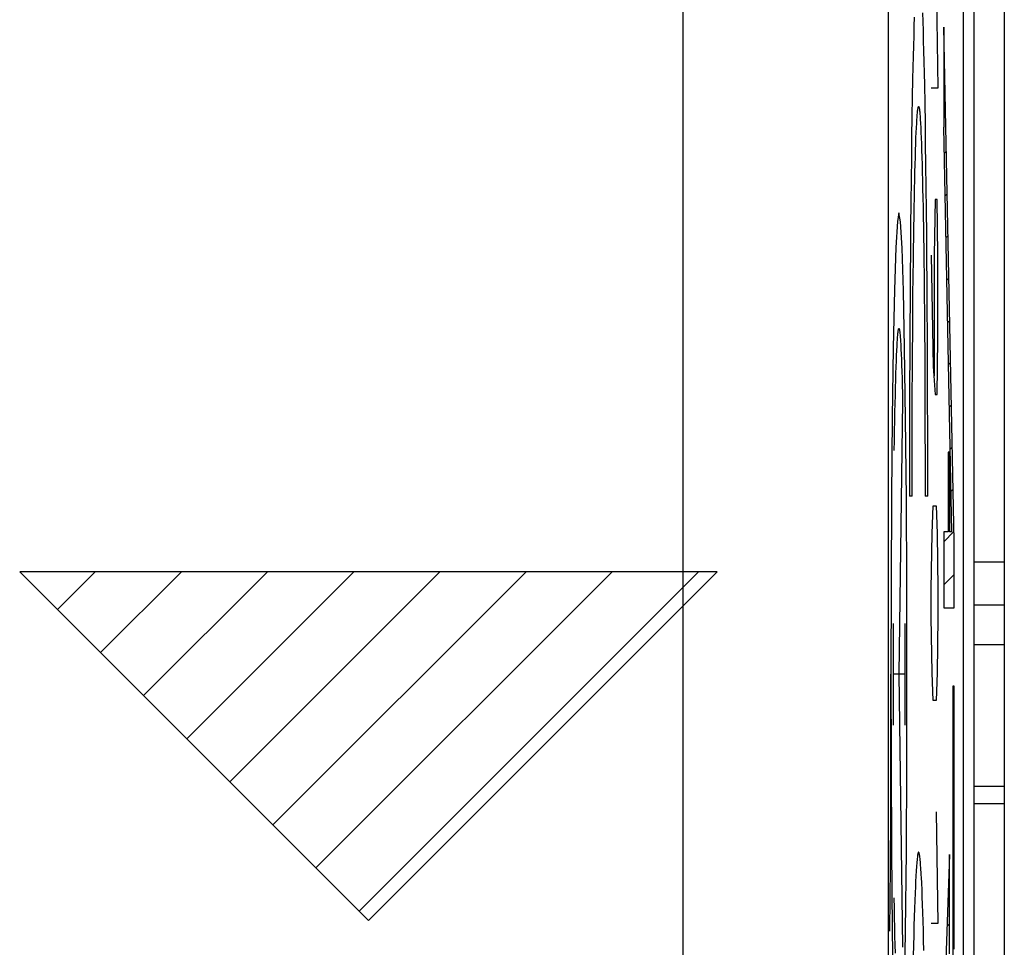
# Model space of a CAD drawing. Units: millimetres. Extents: x -22.9 to 22, y -22.7 to 26.3.
# Drawn here: x -5.1 to -0.3, y -6.7 to -2.2 of the extents above; entities that cross this region are included whole.
import ezdxf

# ---------------------------------------------------------------- set-up
doc = ezdxf.new("R2010")
doc.units = ezdxf.units.MM
doc.header["$LTSCALE"] = 16.335
doc.layers.get('0').update_dxf_attribs({"linetype": 'CONTINUOUS'})
doc.layers.add('ASSI', color=7, linetype='CONTINUOUS')
doc.layers.add('RACCORDO', color=7, linetype='CONTINUOUS')

msp = doc.modelspace()

# ---------------------------------------------------------------- linework, layer by layer
at = {"color": 7, "linetype": 'CONTINUOUS'}
for p, q in [((-0.3271, 23.7058), (-0.3271, -20.0942)), ((-0.6223, -2.4383), (-0.6184, -2.4343)), ((-0.6223, -2.6483), (-0.6142, -2.6402)), ((-0.6197, -2.8557), (-0.61, -2.846)), ((-0.6156, -3.0615), (-0.6059, -3.0518)), ((-0.6114, -3.2674), (-0.6017, -3.2577)), ((-0.6072, -3.4732), (-0.5975, -3.4635)), ((-0.6031, -3.6791), (-0.5934, -3.6694)), ((-0.5989, -3.8849), (-0.5892, -3.8752)), ((-0.5947, -4.0908), (-0.585, -4.0811)), ((-0.5906, -4.2966), (-0.5809, -4.2869)), ((-0.6007, -4.5168), (-0.5943, -4.5103)), ((-0.5864, -4.5024), (-0.5767, -4.4927)), ((-0.6223, -4.7484), (-0.5725, -4.6986)), ((-3.4267, -6.5942), (-5.1267, -4.8942)), ((-1.7267, -4.8942), (-5.1267, -4.8942)), ((-4.9425, -5.0784), (-4.7584, -4.8942)), ((-4.7325, -5.2884), (-4.3383, -4.8942)), ((-4.5225, -5.4984), (-3.9183, -4.8942)), ((-4.3125, -5.7084), (-3.4983, -4.8942)), ((-4.1025, -5.9184), (-3.0783, -4.8942)), ((-3.8925, -6.1284), (-2.6583, -4.8942)), ((-3.6825, -6.3384), (-2.2382, -4.8942)), ((-3.4724, -6.5484), (-1.8182, -4.8942)), ((-1.7267, -4.8942), (-3.4267, -6.5942)), ((-0.6223, -4.9584), (-0.5716, -4.9077)), ((-0.5781, -5.5442), (-0.5716, -5.5377)), ((-0.5781, -5.7542), (-0.5716, -5.7477)), ((-0.5781, -5.9642), (-0.5716, -5.9577)), ((-0.5781, -6.1742), (-0.5716, -6.1677)), ((-0.5781, -6.3842), (-0.5716, -6.3777)), ((-0.5988, -6.4049), (-0.5944, -6.4005)), ((-0.606, -6.6221), (-0.5944, -6.6105)), ((-0.5781, -6.5942), (-0.5716, -6.5878))]:
    msp.add_line(p, q, dxfattribs=at)
at = {"color": 253, "linetype": 'CONTINUOUS'}
for p, q in [((-0.66, -1.9942), (-0.6505, -2.5371)), ((-0.7663, -2.1913), (-0.7676, -2.2352)), ((-0.7228, -2.2129), (-0.7241, -2.1704)), ((-0.7676, -2.2352), (-0.7689, -2.2816)), ((-0.7214, -2.258), (-0.7228, -2.2129)), ((-0.5716, -4.7445), (-0.6223, -2.2394)), ((-0.6223, -2.2394), (-0.6223, -2.728)), ((-0.7689, -2.2816), (-0.7702, -2.3306)), ((-0.7202, -2.3058), (-0.7214, -2.258)), ((-0.7702, -2.3306), (-0.7715, -2.3821)), ((-0.7189, -2.3561), (-0.7202, -2.3058)), ((-0.7715, -2.3821), (-0.7727, -2.4361)), ((-0.7177, -2.4088), (-0.7189, -2.3561)), ((-0.7727, -2.4361), (-0.7739, -2.4925)), ((-0.7164, -2.464), (-0.7177, -2.4088)), ((-0.7739, -2.4925), (-0.7756, -2.5814)), ((-0.7153, -2.5215), (-0.7164, -2.464)), ((-0.7136, -2.6121), (-0.7153, -2.5215)), ((-0.6505, -2.5371), (-0.6836, -2.5371)), ((-0.7756, -2.5814), (-0.7772, -2.6752)), ((-0.712, -2.7076), (-0.7136, -2.6121)), ((-0.7772, -2.6752), (-0.7787, -2.7738)), ((-0.7565, -2.7539), (-0.7553, -2.7299)), ((-0.7553, -2.7299), (-0.7542, -2.7084)), ((-0.7366, -2.6894), (-0.7355, -2.7084)), ((-0.7355, -2.7084), (-0.7344, -2.7299)), ((-0.7344, -2.7299), (-0.7333, -2.7539)), ((-0.7105, -2.8077), (-0.712, -2.7076)), ((-0.5824, -4.7004), (-0.6223, -2.728)), ((-0.7787, -2.7738), (-0.7802, -2.8768)), ((-0.7586, -2.8089), (-0.7576, -2.7802)), ((-0.7576, -2.7802), (-0.7565, -2.7539)), ((-0.7333, -2.7539), (-0.7322, -2.7802)), ((-0.7322, -2.7802), (-0.7311, -2.8089)), ((-0.7597, -2.8399), (-0.7586, -2.8089)), ((-0.7311, -2.8089), (-0.73, -2.8399)), ((-0.7091, -2.9121), (-0.7105, -2.8077)), ((-0.7802, -2.8768), (-0.7815, -2.984)), ((-0.7617, -2.9087), (-0.7607, -2.8732)), ((-0.7607, -2.8732), (-0.7597, -2.8399)), ((-0.73, -2.8399), (-0.729, -2.8732)), ((-0.729, -2.8732), (-0.728, -2.9087)), ((-0.7627, -2.9463), (-0.7617, -2.9087)), ((-0.728, -2.9087), (-0.727, -2.9463)), ((-0.7077, -3.0207), (-0.7091, -2.9121)), ((-0.7637, -2.9861), (-0.7627, -2.9463)), ((-0.727, -2.9463), (-0.726, -2.9861)), ((-0.7815, -2.984), (-0.7828, -3.0951)), ((-0.7646, -3.0279), (-0.7637, -2.9861)), ((-0.726, -2.9861), (-0.7251, -3.0279)), ((-0.7065, -3.133), (-0.7077, -3.0207)), ((-0.7655, -3.0718), (-0.7646, -3.0279)), ((-0.7251, -3.0279), (-0.7242, -3.0718)), ((-0.7828, -3.0951), (-0.784, -3.2098)), ((-0.7673, -3.1652), (-0.7664, -3.1176)), ((-0.7664, -3.1176), (-0.7655, -3.0718)), ((-0.7242, -3.0718), (-0.7233, -3.1176)), ((-0.7233, -3.1176), (-0.7225, -3.1652)), ((-0.6647, -3.0799), (-0.6694, -3.3514)), ((-0.6552, -3.0799), (-0.6647, -3.0799)), ((-0.6505, -3.3514), (-0.6552, -3.0799)), ((-0.7681, -3.2147), (-0.7673, -3.1652)), ((-0.7225, -3.1652), (-0.7216, -3.2147)), ((-0.7054, -3.2488), (-0.7065, -3.133)), ((-0.784, -3.2098), (-0.785, -3.3278)), ((-0.7689, -3.2659), (-0.7681, -3.2147)), ((-0.7216, -3.2147), (-0.7209, -3.2659)), ((-0.7044, -3.3678), (-0.7054, -3.2488)), ((-0.7696, -3.3187), (-0.7689, -3.2659)), ((-0.7209, -3.2659), (-0.7201, -3.3187)), ((-0.785, -3.3278), (-0.786, -3.4487)), ((-0.7703, -3.3732), (-0.7696, -3.3187)), ((-0.7201, -3.3187), (-0.7194, -3.3732)), ((-0.6836, -3.3514), (-0.6742, -3.8942)), ((-0.6694, -3.3514), (-0.6694, -3.9394)), ((-0.6505, -3.7585), (-0.6505, -3.3514)), ((-0.7713, -3.4576), (-0.7703, -3.3732)), ((-0.7194, -3.3732), (-0.7184, -3.4576)), ((-0.7035, -3.4897), (-0.7044, -3.3678)), ((-0.786, -3.4487), (-0.7868, -3.5723)), ((-0.7722, -3.5452), (-0.7713, -3.4576)), ((-0.7184, -3.4576), (-0.7175, -3.5452)), ((-0.7027, -3.614), (-0.7035, -3.4897)), ((-0.7731, -3.6356), (-0.7722, -3.5452)), ((-0.7175, -3.5452), (-0.7166, -3.6356)), ((-0.7868, -3.5723), (-0.7875, -3.6982)), ((-0.7738, -3.7285), (-0.7731, -3.6356)), ((-0.7166, -3.6356), (-0.7159, -3.7285)), ((-0.702, -3.7406), (-0.7027, -3.614)), ((-0.7875, -3.6982), (-0.7881, -3.826)), ((-0.7745, -3.8237), (-0.7738, -3.7285)), ((-0.7159, -3.7285), (-0.7153, -3.8237)), ((-0.7014, -3.869), (-0.702, -3.7406)), ((-0.8331, -3.7696), (-0.832, -3.7884)), ((-0.832, -3.7884), (-0.8309, -3.8096)), ((-0.6552, -4.0299), (-0.6505, -3.7585)), ((-0.8522, -3.8404), (-0.8512, -3.8161)), ((-0.8512, -3.8161), (-0.8501, -3.7942)), ((-0.8309, -3.8096), (-0.8298, -3.8332)), ((-0.8298, -3.8332), (-0.8287, -3.8592)), ((-0.7881, -3.826), (-0.7887, -3.999)), ((-0.775, -3.9209), (-0.7745, -3.8237)), ((-0.7153, -3.8237), (-0.7147, -3.9209)), ((-0.8543, -3.8962), (-0.8533, -3.8671)), ((-0.8533, -3.8671), (-0.8522, -3.8404)), ((-0.8287, -3.8592), (-0.8277, -3.8876)), ((-0.8277, -3.8876), (-0.8267, -3.9183)), ((-0.7009, -4.0425), (-0.7014, -3.869)), ((-0.8563, -3.9611), (-0.8553, -3.9275)), ((-0.8553, -3.9275), (-0.8543, -3.8962)), ((-0.8267, -3.9183), (-0.8257, -3.9513)), ((-0.7755, -4.0196), (-0.775, -3.9209)), ((-0.7147, -3.9209), (-0.7143, -4.0196)), ((-0.6742, -3.8942), (-0.6647, -4.0299)), ((-0.8573, -3.9969), (-0.8563, -3.9611)), ((-0.8257, -3.9513), (-0.8247, -3.9864)), ((-0.8582, -4.0348), (-0.8573, -3.9969)), ((-0.8247, -3.9864), (-0.8238, -4.0238)), ((-0.8238, -4.0238), (-0.8228, -4.0632)), ((-0.7887, -3.999), (-0.7891, -4.1739)), ((-0.7758, -4.1197), (-0.7755, -4.0196)), ((-0.7143, -4.0196), (-0.7139, -4.1197)), ((-0.6647, -4.0299), (-0.6552, -4.0299)), ((-0.86, -4.1169), (-0.8591, -4.0748)), ((-0.8591, -4.0748), (-0.8582, -4.0348)), ((-0.8228, -4.0632), (-0.8409, -5.3942)), ((-0.7005, -4.2179), (-0.7009, -4.0425)), ((-0.8609, -4.1609), (-0.86, -4.1169)), ((-0.7761, -4.2208), (-0.7758, -4.1197)), ((-0.7139, -4.1197), (-0.7137, -4.2208)), ((-0.8617, -4.2068), (-0.8609, -4.1609)), ((-0.7891, -4.1739), (-0.7893, -4.3501)), ((-0.8625, -4.2545), (-0.8617, -4.2068)), ((-0.7762, -4.3225), (-0.7761, -4.2208)), ((-0.7137, -4.2208), (-0.7135, -4.3225)), ((-0.7004, -4.3942), (-0.7005, -4.2179)), ((-0.8633, -4.3039), (-0.8625, -4.2545)), ((-0.5943, -4.311), (-0.6007, -4.311)), ((-0.6007, -4.311), (-0.6007, -4.7004)), ((-0.5943, -4.311), (-0.5943, -4.7004)), ((-0.7893, -4.3501), (-0.7893, -4.5267)), ((-0.7763, -4.4246), (-0.7762, -4.3225)), ((-0.7135, -4.3225), (-0.7134, -4.4246)), ((-0.7004, -4.5267), (-0.7004, -4.3942)), ((-0.7762, -4.5267), (-0.7763, -4.4246)), ((-0.7134, -4.4246), (-0.7135, -4.5267)), ((-0.7762, -4.5267), (-0.7893, -4.5267)), ((-0.7004, -4.5267), (-0.7135, -4.5267)), ((-0.6789, -4.7085), (-0.6742, -4.5728)), ((-0.6742, -4.5728), (-0.66, -4.5728)), ((-0.66, -4.5728), (-0.6552, -4.7085)), ((-0.6007, -4.7004), (-0.6223, -4.7004)), ((-0.6223, -4.7004), (-0.6223, -5.0705)), ((-0.5824, -4.7004), (-0.5943, -4.7004)), ((-0.6836, -4.9799), (-0.6789, -4.7085)), ((-0.6552, -4.7085), (-0.6505, -4.9799)), ((-0.5716, -5.0705), (-0.5716, -4.7445)), ((-0.3271, -4.8485), (-0.4743, -4.8485)), ((-0.6836, -5.1156), (-0.6836, -4.9799)), ((-0.6505, -4.9799), (-0.6505, -5.1156)), ((-0.6223, -5.0705), (-0.5716, -5.0705)), ((-0.3271, -5.0567), (-0.4743, -5.0567)), ((-0.6789, -5.3871), (-0.6836, -5.1156)), ((-0.6505, -5.1156), (-0.6552, -5.3871)), ((-0.8694, -5.1464), (-0.8694, -5.642)), ((-0.8123, -5.1464), (-0.8123, -5.642)), ((-0.8802, -6.0406), (-0.8801, -5.3942)), ((-0.8123, -5.3942), (-0.8694, -5.3942)), ((-0.8409, -5.3942), (-0.8228, -6.7252)), ((-0.6742, -5.5228), (-0.6789, -5.3871)), ((-0.6552, -5.3871), (-0.66, -5.5228)), ((-0.5716, -5.452), (-0.5781, -5.452)), ((-0.5781, -5.452), (-0.5781, -6.683)), ((-0.5716, -6.6744), (-0.5716, -5.452)), ((-0.66, -5.5228), (-0.6742, -5.5228)), ((-0.8806, -6.1504), (-0.8802, -6.0406)), ((-0.4743, -6.0249), (-0.3271, -6.0249)), ((-0.66, -6.0656), (-0.6505, -6.6085)), ((-0.8811, -6.2574), (-0.8806, -6.1504)), ((-0.8818, -6.3602), (-0.8811, -6.2574)), ((-0.5944, -6.2734), (-0.6221, -7.1057)), ((-0.5944, -6.6268), (-0.5944, -6.2734)), ((-0.8828, -6.4576), (-0.8818, -6.3602)), ((-0.7607, -6.4284), (-0.7621, -6.4613)), ((-0.7298, -6.4131), (-0.7312, -6.3846)), ((-0.7283, -6.4445), (-0.7298, -6.4131)), ((-0.8837, -6.5308), (-0.8828, -6.4576)), ((-0.7621, -6.4613), (-0.7635, -6.4969)), ((-0.7269, -6.4787), (-0.7283, -6.4445)), ((-0.7255, -6.5158), (-0.7269, -6.4787)), ((-0.8625, -6.5339), (-0.8633, -6.4845)), ((-0.7635, -6.4969), (-0.7649, -6.5353)), ((-0.7241, -6.5555), (-0.7255, -6.5158)), ((-0.8847, -6.5991), (-0.8837, -6.5308)), ((-0.8617, -6.5816), (-0.8625, -6.5339)), ((-0.7649, -6.5353), (-0.7663, -6.5764)), ((-0.7228, -6.598), (-0.7241, -6.5555)), ((-0.8855, -6.6468), (-0.8847, -6.5991)), ((-0.8609, -6.6275), (-0.8617, -6.5816)), ((-0.7676, -6.6203), (-0.7689, -6.6667)), ((-0.7663, -6.5764), (-0.7676, -6.6203)), ((-0.7214, -6.6432), (-0.7228, -6.598)), ((-0.6505, -6.6085), (-0.6836, -6.6085)), ((-0.86, -6.6715), (-0.8609, -6.6275)), ((-0.7689, -6.6667), (-0.7702, -6.7157)), ((-0.7202, -6.6909), (-0.7214, -6.6432)), ((-0.5943, -6.6721), (-0.5944, -6.6268)), ((-0.8591, -6.7136), (-0.86, -6.6715)), ((-0.8582, -6.7536), (-0.8591, -6.7136)), ((-0.7702, -6.7157), (-0.7715, -6.7673)), ((-0.7189, -6.7412), (-0.7202, -6.6909)), ((-0.5941, -6.7567), (-0.5943, -6.6721)), ((-0.5781, -6.683), (-0.5783, -6.7716)), ((-0.5717, -6.7348), (-0.5716, -6.6744))]:
    msp.add_line(p, q, dxfattribs=at)
for points in [[(-0.7542, -2.7084), (-0.7531, -2.6894), (-0.7525, -2.6808), (-0.7519, -2.6728), (-0.7513, -2.6655), (-0.7508, -2.6587), (-0.7502, -2.6527), (-0.7496, -2.6472), (-0.749, -2.6424), (-0.7484, -2.6382), (-0.7478, -2.6347), (-0.7472, -2.6318), (-0.7466, -2.6296), (-0.746, -2.6279), (-0.7455, -2.627), (-0.7449, -2.6267), (-0.7443, -2.627), (-0.7437, -2.6279), (-0.7431, -2.6296), (-0.7425, -2.6318), (-0.7419, -2.6347), (-0.7413, -2.6382), (-0.7407, -2.6424), (-0.7401, -2.6472), (-0.7395, -2.6527), (-0.739, -2.6587), (-0.7384, -2.6655), (-0.7378, -2.6728), (-0.7372, -2.6808), (-0.7366, -2.6894)], [(-0.8409, -3.1446), (-0.8485, -3.1875), (-0.8558, -3.3144), (-0.8626, -3.5205), (-0.8686, -3.8035), (-0.8735, -4.1428), (-0.8771, -4.5297), (-0.8793, -4.9496), (-0.8801, -5.3942), (-0.8794, -5.8312), (-0.8772, -6.2515), (-0.8736, -6.6391), (-0.8686, -6.9849), (-0.8627, -7.2636), (-0.8559, -7.471), (-0.8486, -7.5994), (-0.8409, -7.6438)], [(-0.8409, -7.6438), (-0.8332, -7.6009), (-0.8259, -7.474), (-0.8191, -7.2679), (-0.8131, -6.9849), (-0.8082, -6.6456), (-0.8046, -6.2587), (-0.8024, -5.8389), (-0.8016, -5.3942), (-0.8023, -4.9573), (-0.8046, -4.537), (-0.8082, -4.1493), (-0.8131, -3.8035), (-0.819, -3.5248), (-0.8258, -3.3174), (-0.8331, -3.189), (-0.8409, -3.1446)], [(-0.8501, -3.7942), (-0.849, -3.7747), (-0.8484, -3.7659), (-0.8479, -3.7578), (-0.8473, -3.7502), (-0.8467, -3.7433), (-0.8462, -3.737), (-0.8456, -3.7314), (-0.845, -3.7264), (-0.8445, -3.722), (-0.8439, -3.7183), (-0.8433, -3.7152), (-0.8428, -3.7127), (-0.8422, -3.7109), (-0.8416, -3.7098), (-0.841, -3.7093), (-0.8404, -3.7094), (-0.8399, -3.7102), (-0.8393, -3.7116), (-0.8387, -3.7137), (-0.8382, -3.7164), (-0.8376, -3.7198), (-0.837, -3.7238), (-0.8364, -3.7284), (-0.8359, -3.7337), (-0.8353, -3.7396), (-0.8347, -3.7462), (-0.8342, -3.7534), (-0.8336, -3.7612), (-0.8331, -3.7696)], [(-0.7312, -6.3846), (-0.732, -6.3714), (-0.7327, -6.359), (-0.7334, -6.3473), (-0.7342, -6.3363), (-0.7349, -6.3261), (-0.7357, -6.3166), (-0.7364, -6.3079), (-0.7372, -6.2999), (-0.738, -6.2927), (-0.7387, -6.2862), (-0.7395, -6.2805), (-0.7402, -6.2755), (-0.741, -6.2713), (-0.7418, -6.2679), (-0.7425, -6.2652), (-0.7433, -6.2633), (-0.7441, -6.2621), (-0.7449, -6.2618), (-0.7456, -6.2621), (-0.7464, -6.2633), (-0.7472, -6.2652), (-0.7479, -6.2679), (-0.7487, -6.2713), (-0.7495, -6.2755), (-0.7502, -6.2805), (-0.751, -6.2862), (-0.7518, -6.2927), (-0.7525, -6.2999), (-0.7533, -6.3079), (-0.754, -6.3166), (-0.7548, -6.3261), (-0.7555, -6.3363), (-0.7563, -6.3473), (-0.757, -6.359), (-0.7578, -6.3714), (-0.7585, -6.3846), (-0.7592, -6.3985), (-0.7607, -6.4284)]]:
    msp.add_lwpolyline(points, dxfattribs=at)
at = {"layer": 'ASSI', "color": 7, "linetype": 'CONTINUOUS'}
for p, q in [((-0.4743, -16.0395), (-0.4743, 19.6511)), ((-0.5267, -15.8659), (-0.5267, 19.4775))]:
    msp.add_line(p, q, dxfattribs=at)
at = {"layer": 'ASSI', "color": 253, "linetype": 'CONTINUOUS'}
for p, q in [((-0.8935, 1.4524), (-0.8935, -8.5408)), ((-1.8934, 0.1993), (-1.8934, -7.2877))]:
    msp.add_line(p, q, dxfattribs=at)
at = {"layer": 'RACCORDO', "color": 7, "linetype": 'CONTINUOUS'}
for p, q in [((-0.5267, -15.8659), (-0.5267, 19.4775)), ((-0.4743, -5.9397), (-0.3271, -5.9397))]:
    msp.add_line(p, q, dxfattribs=at)
at = {"layer": 'RACCORDO', "color": 253, "linetype": 'CONTINUOUS'}
for p, q in [((-0.8935, 1.4524), (-0.8935, -8.5408)), ((-1.8934, 0.1993), (-1.8934, -7.2877)), ((-0.4743, -5.2492), (-0.3271, -5.2492))]:
    msp.add_line(p, q, dxfattribs=at)

doc.saveas('drawing.dxf')
